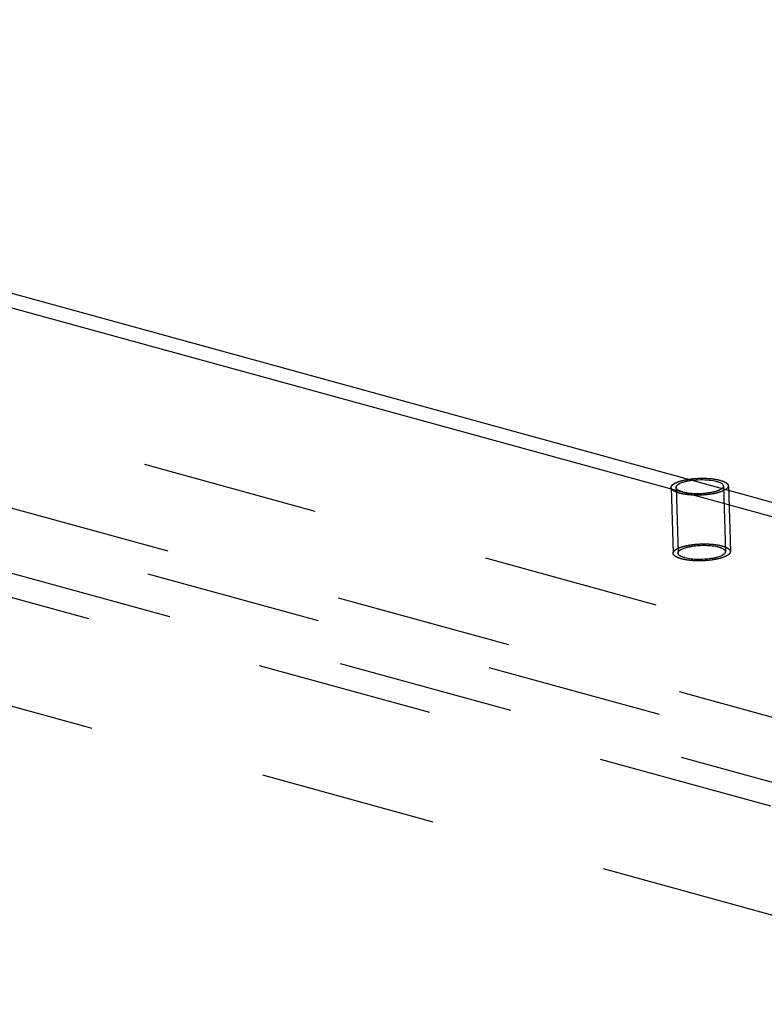
# Model space of a CAD drawing. Units: millimetres. Extents: x 0 to 841, y 0 to 594.
# Drawn here: x 681 to 700, y 210 to 236 of the extents above; entities that cross this region are included whole.
import ezdxf

# ---------------------------------------------------------------- set-up
doc = ezdxf.new("R2010")
doc.units = ezdxf.units.MM
doc.header["$LTSCALE"] = 46.255
doc.linetypes.add('HIDDEN', pattern=[0.2, 0.1, -0.1])
doc.layers.get('0').update_dxf_attribs({"linetype": 'CONTINUOUS'})
for name, color, linetype in [('BOHRUNGEN', 7, 'CONTINUOUS'), ('DEFAULT_2', 8, 'HIDDEN'), ('FLAECHEN', 7, 'CONTINUOUS')]:
    doc.layers.add(name, color=color, linetype=linetype)

msp = doc.modelspace()

# ---------------------------------------------------------------- linework, layer by layer
at = {"color": 2, "linetype": 'CONTINUOUS'}
for points, knots in [([(698.20696, 223.78646), (698.22465, 223.78866), (698.26002, 223.79307), (698.29984, 223.79801), (698.32634, 223.80134), (698.33745, 223.80266), (698.34618, 223.80387), (698.35548, 223.80455), (698.37201, 223.80551), (698.39549, 223.807), (698.42372, 223.80873), (698.45193, 223.81052), (698.47545, 223.81186), (698.49426, 223.81325), (698.51311, 223.81351), (698.54615, 223.81343), (698.58386, 223.81353), (698.61693, 223.81364), (698.63573, 223.81358), (698.65008, 223.81391), (698.6635, 223.81277), (698.68172, 223.81177), (698.71346, 223.80979), (698.74522, 223.80787), (698.7725, 223.80625), (698.78377, 223.80551), (698.79299, 223.80506), (698.80149, 223.80408), (698.81601, 223.80209), (698.83694, 223.79939), (698.86197, 223.79609), (698.88705, 223.79282), (698.90785, 223.79005), (698.92259, 223.7882), (698.93074, 223.787), (698.93782, 223.78531), (698.94704, 223.78336), (698.96159, 223.78014), (698.97985, 223.77616), (699.00902, 223.76976), (699.03091, 223.76497), (699.04549, 223.76177)], [0, 0, 0, 0, 0.0625, 0.125, 0.140625, 0.15625, 0.1640625, 0.171875, 0.1875, 0.21875, 0.25, 0.28125, 0.3125, 0.328125, 0.34375, 0.375, 0.4375, 0.46875, 0.484375, 0.5, 0.515625, 0.53125, 0.5625, 0.625, 0.640625, 0.65625, 0.6640625, 0.671875, 0.6875, 0.71875, 0.75, 0.78125, 0.8125, 0.828125, 0.8359375, 0.84375, 0.859375, 0.875, 0.90625, 0.9375, 1, 1, 1, 1]), ([(699.04549, 223.76177), (699.05714, 223.75779), (699.07461, 223.75181), (699.09791, 223.74385), (699.11246, 223.73887), (699.12413, 223.73489), (699.13135, 223.73239), (699.13654, 223.73067), (699.13931, 223.72964), (699.14133, 223.72841), (699.14411, 223.72694), (699.15057, 223.72337), (699.16035, 223.71803), (699.17333, 223.7109), (699.18635, 223.70378), (699.19607, 223.69842), (699.20261, 223.69487), (699.20524, 223.69337), (699.20758, 223.69221), (699.20903, 223.69092), (699.21115, 223.6886), (699.2144, 223.68532), (699.21948, 223.68005), (699.22587, 223.67347), (699.23225, 223.66689), (699.23735, 223.66163), (699.24119, 223.65768), (699.24435, 223.65439), (699.24664, 223.65209), (699.24783, 223.65077), (699.24904, 223.6498), (699.24904, 223.64874), (699.24945, 223.64735), (699.24998, 223.64492), (699.25084, 223.64144), (699.25183, 223.63727), (699.25317, 223.63171), (699.25484, 223.62476), (699.25649, 223.61781), (699.25785, 223.61225), (699.25861, 223.60877), (699.25931, 223.60634), (699.25946, 223.60495), (699.25865, 223.60354), (699.25796, 223.60178), (699.25604, 223.59756), (699.25327, 223.59122), (699.24951, 223.58278), (699.24579, 223.57433), (699.24294, 223.568), (699.24112, 223.56377), (699.24025, 223.56202), (699.23981, 223.5606), (699.23844, 223.55922), (699.2356, 223.55683), (699.23176, 223.5534), (699.2255, 223.54792), (699.21772, 223.54107), (699.20525, 223.53011), (699.1959, 223.52189), (699.18967, 223.51641)], [0, 0, 0, 0, 0.0625, 0.09375, 0.125, 0.140625, 0.15625, 0.1640625, 0.16796875, 0.171875, 0.1796875, 0.1875, 0.21875, 0.25, 0.28125, 0.3125, 0.3203125, 0.328125, 0.33203125, 0.3359375, 0.34375, 0.359375, 0.375, 0.40625, 0.4375, 0.453125, 0.46875, 0.484375, 0.4921875, 0.49609375, 0.5, 0.50390625, 0.5078125, 0.515625, 0.53125, 0.546875, 0.5625, 0.59375, 0.625, 0.640625, 0.65625, 0.6640625, 0.66796875, 0.671875, 0.6796875, 0.6875, 0.71875, 0.75, 0.78125, 0.8125, 0.8203125, 0.828125, 0.83203125, 0.8359375, 0.84375, 0.859375, 0.875, 0.90625, 0.9375, 1, 1, 1, 1])]:
    msp.add_open_spline(points, degree=3, knots=knots, dxfattribs=at)
at = {"layer": 'BOHRUNGEN', "color": 8, "linetype": 'HIDDEN'}
for p, q in [((697.89034, 223.57304), (697.9419, 221.85448)), ((699.12998, 223.61023), (699.18155, 221.89167))]:
    msp.add_line(p, q, dxfattribs=at)
for points, knots in [([(697.89033, 223.57311), (697.88887, 223.62518), (698.06318, 223.72373), (698.19877, 223.74511), (698.30069, 223.75873)], [0, 0, 0, 0, 0.33623143, 1, 1, 1, 1]), ([(698.06754, 223.45097), (698.04229, 223.45791), (697.9772, 223.47886), (697.89166, 223.52604), (697.89033, 223.57311)], [0, 0, 0, 0, 0.35734067, 1, 1, 1, 1]), ([(699.08931, 223.54206), (699.03898, 223.50152), (698.88426, 223.44844), (698.54346, 223.3953), (698.25083, 223.4006), (698.06754, 223.45097)], [0, 0, 0, 0, 0.18573968, 0.45370812, 1, 1, 1, 1]), ([(697.9419, 221.85455), (697.94051, 221.90378), (698.09991, 221.99967), (698.43795, 222.06162), (698.78584, 222.07379), (699.00434, 222.01374)], [0, 0, 0, 0, 0.13221185, 0.39171725, 1, 1, 1, 1]), ([(698.11911, 221.73241), (698.09386, 221.73934), (698.02876, 221.7603), (697.94322, 221.80748), (697.9419, 221.85455)], [0, 0, 0, 0, 0.35734067, 1, 1, 1, 1]), ([(699.18155, 221.8916), (699.18294, 221.84236), (699.02354, 221.74648), (698.6855, 221.68453), (698.3376, 221.67236), (698.11911, 221.73241)], [0, 0, 0, 0, 0.13221185, 0.39171725, 1, 1, 1, 1]), ([(699.00434, 222.01374), (699.02959, 222.00681), (699.09468, 221.98585), (699.18023, 221.93867), (699.18155, 221.8916)], [0, 0, 0, 0, 0.35734067, 1, 1, 1, 1])]:
    msp.add_open_spline(points, degree=3, knots=knots, dxfattribs=at)
at = {"layer": 'BOHRUNGEN', "color": 7, "linetype": 'CONTINUOUS'}
for points in [[(698.30069, 223.75873), (698.45017, 223.77869), (698.60295, 223.78209), (698.75302, 223.76723)], [(698.75302, 223.76723), (698.82029, 223.76057), (698.8876, 223.75022), (698.95277, 223.73231)], [(699.08514, 223.67596), (699.10682, 223.66064), (699.12924, 223.63669), (699.12999, 223.61016)], [(699.12999, 223.61016), (699.13073, 223.58373), (699.1099, 223.55864), (699.08931, 223.54206)]]:
    msp.add_open_spline(points, degree=3, dxfattribs=at)
msp.add_open_spline([(698.95277, 223.73231), (698.96629, 223.72859), (699.01215, 223.71455), (699.05735, 223.69562), (699.08514, 223.67596)], degree=3, knots=[0, 0, 0, 0, 0.2917283, 1, 1, 1, 1], dxfattribs=at)
at = {"layer": 'DEFAULT_2', "color": 8, "linetype": 'HIDDEN'}
for p, q in [((635.528, 235.39303), (708.79529, 215.25912)), ((648.30164, 233.9854), (708.97284, 217.31291)), ((633.45922, 233.62265), (708.82586, 212.91183)), ((635.57956, 233.67447), (708.84686, 213.54056)), ((648.38758, 231.12113), (709.05878, 214.44864)), ((633.54516, 230.75838), (708.91181, 210.04756)), ((697.7605, 223.56914), (697.81206, 221.85058)), ((699.25982, 223.61413), (699.31139, 221.89557))]:
    msp.add_line(p, q, dxfattribs=at)
for points, knots in [([(697.97482, 223.4215), (697.96556, 223.42472), (697.94703, 223.43115), (697.92387, 223.4392), (697.90534, 223.44563), (697.89377, 223.44966), (697.88563, 223.45246), (697.88106, 223.45409), (697.87619, 223.45564), (697.87219, 223.45804), (697.86557, 223.46182), (697.85737, 223.46657), (697.84749, 223.47225), (697.83763, 223.47794), (697.82775, 223.48363), (697.81955, 223.48838), (697.81293, 223.49216), (697.80892, 223.49455), (697.80541, 223.49641), (697.80401, 223.49861), (697.80058, 223.5023), (697.79618, 223.50766), (697.79069, 223.51406), (697.78526, 223.52046), (697.77981, 223.52686), (697.77528, 223.5322), (697.77163, 223.53646), (697.76942, 223.53913), (697.76773, 223.54099), (697.76698, 223.54207), (697.76704, 223.54318), (697.76684, 223.54455), (697.76658, 223.54787), (697.7661, 223.55283), (697.76551, 223.55945), (697.76491, 223.56607), (697.76431, 223.57269), (697.76381, 223.5782), (697.76341, 223.58261), (697.76317, 223.58537), (697.76296, 223.58758), (697.76283, 223.58923), (697.76421, 223.59093), (697.76553, 223.59317), (697.76735, 223.59598), (697.77158, 223.60273), (697.77799, 223.61284), (697.78434, 223.62296), (697.78862, 223.6297), (697.79035, 223.63252), (697.79186, 223.63475), (697.79263, 223.63647), (697.7948, 223.63806), (697.79774, 223.64017), (697.80139, 223.64282), (697.80724, 223.64705), (697.81456, 223.65234), (697.82334, 223.65868), (697.83212, 223.66503), (697.84089, 223.67138), (697.8475, 223.67614), (697.85185, 223.67931), (697.85375, 223.68063), (697.85507, 223.6817), (697.85712, 223.6827), (697.86106, 223.6844), (697.8665, 223.68684), (697.87531, 223.69075), (697.88628, 223.69564), (697.89947, 223.7015), (697.91264, 223.70736), (697.92585, 223.71321), (697.93673, 223.71813), (697.94461, 223.72149), (697.94869, 223.72354), (697.95438, 223.72513), (697.9612, 223.7272), (697.97227, 223.73048), (697.98606, 223.73458), (698.00263, 223.73951), (698.01919, 223.74443), (698.03575, 223.74935), (698.04956, 223.75346), (698.06059, 223.75674), (698.06891, 223.75919), (698.07915, 223.76102), (698.09214, 223.76367), (698.1086, 223.7669), (698.14791, 223.77473), (698.18073, 223.78124), (698.20696, 223.78646)], [0, 0, 0, 0, 0.03125, 0.0625, 0.078125, 0.09375, 0.1015625, 0.10546875, 0.109375, 0.1171875, 0.125, 0.140625, 0.15625, 0.171875, 0.1875, 0.203125, 0.2109375, 0.21875, 0.22265625, 0.2265625, 0.234375, 0.25, 0.265625, 0.28125, 0.296875, 0.3125, 0.3203125, 0.328125, 0.33203125, 0.33398438, 0.3359375, 0.33984375, 0.34375, 0.359375, 0.375, 0.390625, 0.40625, 0.421875, 0.4296875, 0.4375, 0.44140625, 0.4453125, 0.44921875, 0.453125, 0.4609375, 0.46875, 0.5, 0.53125, 0.5390625, 0.546875, 0.55078125, 0.5546875, 0.55859375, 0.5625, 0.5703125, 0.578125, 0.59375, 0.609375, 0.625, 0.640625, 0.65625, 0.66015625, 0.6640625, 0.66601562, 0.66796875, 0.671875, 0.6796875, 0.6875, 0.703125, 0.71875, 0.734375, 0.75, 0.765625, 0.7734375, 0.77734375, 0.78125, 0.7890625, 0.796875, 0.8125, 0.828125, 0.84375, 0.859375, 0.875, 0.8828125, 0.890625, 0.8984375, 0.90625, 0.921875, 0.9375, 1, 1, 1, 1]), ([(699.18967, 223.51641), (699.18195, 223.51241), (699.16653, 223.50441), (699.14724, 223.49441), (699.13182, 223.4864), (699.12216, 223.48141), (699.11544, 223.4779), (699.11153, 223.47591), (699.1079, 223.47387), (699.10139, 223.4717), (699.09119, 223.46819), (699.07836, 223.46382), (699.06301, 223.45856), (699.04764, 223.45331), (699.03228, 223.44806), (699.01946, 223.44369), (699.00925, 223.44018), (699.00277, 223.43801), (698.99782, 223.43621), (698.99124, 223.43486), (698.98048, 223.43228), (698.95842, 223.42727), (698.92719, 223.42003), (698.89896, 223.41357), (698.88021, 223.40922), (698.87232, 223.40745), (698.86619, 223.40593), (698.8594, 223.40482), (698.84721, 223.40309), (698.82995, 223.4005), (698.80918, 223.39745), (698.78843, 223.39438), (698.76766, 223.39132), (698.74693, 223.38823), (698.72955, 223.38574), (698.71588, 223.38356), (698.70061, 223.38263), (698.67462, 223.38042), (698.63712, 223.37755), (698.59228, 223.37405), (698.55486, 223.37096), (698.52503, 223.37086), (698.49518, 223.37034), (698.46534, 223.36996), (698.43548, 223.36948), (698.41685, 223.36931), (698.40188, 223.3689), (698.38715, 223.36946), (698.3615, 223.37088), (698.32479, 223.37268), (698.28808, 223.37456), (698.25877, 223.37608), (698.2403, 223.37693), (698.22724, 223.37874), (698.21389, 223.38035), (698.19729, 223.38244), (698.17734, 223.38491), (698.15739, 223.38738), (698.13744, 223.38986), (698.12082, 223.39193), (698.10752, 223.39357), (698.09756, 223.39482), (698.08909, 223.39689), (698.07728, 223.39936), (698.06268, 223.40255), (698.02752, 223.41012), (697.99825, 223.41644), (697.97482, 223.4215)], [0, 0, 0, 0, 0.03125, 0.0625, 0.078125, 0.09375, 0.1015625, 0.10546875, 0.109375, 0.1171875, 0.125, 0.140625, 0.15625, 0.171875, 0.1875, 0.203125, 0.2109375, 0.21875, 0.22265625, 0.2265625, 0.234375, 0.25, 0.28125, 0.3125, 0.3203125, 0.328125, 0.33203125, 0.3359375, 0.34375, 0.359375, 0.375, 0.390625, 0.40625, 0.421875, 0.4375, 0.4453125, 0.453125, 0.46875, 0.5, 0.53125, 0.5625, 0.578125, 0.59375, 0.625, 0.640625, 0.65625, 0.6640625, 0.671875, 0.6875, 0.71875, 0.75, 0.765625, 0.78125, 0.7890625, 0.796875, 0.8125, 0.828125, 0.84375, 0.859375, 0.875, 0.8828125, 0.890625, 0.8984375, 0.90625, 0.921875, 0.9375, 1, 1, 1, 1]), ([(698.02639, 221.70294), (698.01874, 221.70554), (698.00345, 221.71075), (697.98434, 221.71726), (697.96905, 221.72247), (697.95757, 221.72638), (697.94805, 221.72964), (697.9413, 221.73191), (697.93757, 221.73323), (697.93443, 221.73414), (697.93258, 221.73535), (697.92966, 221.73685), (697.92477, 221.73953), (697.91483, 221.74485), (697.90354, 221.75094), (697.89223, 221.75703), (697.88374, 221.7616), (697.8767, 221.76541), (697.8717, 221.76807), (697.86897, 221.7696), (697.86654, 221.7707), (697.86555, 221.77201), (697.86373, 221.77368), (697.86077, 221.77664), (697.85643, 221.78084), (697.85126, 221.7859), (697.84609, 221.79096), (697.84092, 221.79601), (697.83573, 221.80107), (697.83146, 221.80528), (697.82837, 221.80822), (697.82675, 221.80992), (697.82514, 221.81115), (697.82504, 221.81255), (697.82438, 221.81435), (697.82348, 221.81754), (697.82205, 221.82207), (697.8204, 221.82752), (697.81818, 221.83478), (697.81594, 221.84204), (697.81404, 221.8484), (697.813, 221.85158), (697.81255, 221.85339), (697.81181, 221.85475), (697.81263, 221.85611), (697.81318, 221.85793), (697.81405, 221.86019), (697.81501, 221.86291), (697.81633, 221.86654), (697.81796, 221.87107), (697.82059, 221.87833), (697.82318, 221.88558), (697.82552, 221.89193), (697.8266, 221.89511), (697.82736, 221.89692), (697.82754, 221.89829), (697.82922, 221.89961), (697.83094, 221.90138), (697.83418, 221.90448), (697.8387, 221.90892), (697.84417, 221.91424), (697.84962, 221.91956), (697.85509, 221.92488), (697.86054, 221.9302), (697.86512, 221.93463), (697.86824, 221.93774), (697.87016, 221.93951), (697.87123, 221.94087), (697.87371, 221.94209), (697.87653, 221.94376), (697.88169, 221.94667), (697.89185, 221.95251), (697.90353, 221.95917), (697.91519, 221.96583), (697.92393, 221.97083), (697.93125, 221.97499), (697.93629, 221.97792), (697.9393, 221.97957), (697.9412, 221.98086), (697.94447, 221.98196), (697.94836, 221.98349), (697.95537, 221.98614), (697.96529, 221.98995), (697.97723, 221.9945), (697.99314, 222.00058), (698.00903, 222.00667), (698.02298, 222.01198), (698.0299, 222.01465), (698.03395, 222.01615), (698.03672, 222.01736), (698.04049, 222.01823), (698.04517, 222.01952), (698.05353, 222.02171), (698.07012, 222.02614), (698.09387, 222.03245), (698.11765, 222.03875), (698.1342, 222.0432), (698.14381, 222.04567), (698.15058, 222.04772), (698.15904, 222.04905), (698.16973, 222.05107), (698.1887, 222.05448), (698.21566, 222.05944), (698.2427, 222.06434), (698.26156, 222.06782), (698.27244, 222.06974), (698.2803, 222.07139), (698.28931, 222.07222), (698.30093, 222.07362), (698.32144, 222.07593), (698.35065, 222.07931), (698.37991, 222.08264), (698.40034, 222.08503), (698.41209, 222.08631), (698.42068, 222.0875), (698.43013, 222.08782), (698.44244, 222.08854), (698.4641, 222.08968), (698.49498, 222.09135), (698.5259, 222.09307), (698.55058, 222.09428), (698.56925, 222.09567), (698.5873, 222.0952), (698.61159, 222.09521), (698.64188, 222.09501), (698.67218, 222.09487), (698.69342, 222.09481), (698.7055, 222.09469), (698.71472, 222.09484), (698.72332, 222.09408), (698.735, 222.09338), (698.75533, 222.09201), (698.78445, 222.09014), (698.81351, 222.08821), (698.83392, 222.08692), (698.84548, 222.0861), (698.85446, 222.08572), (698.86224, 222.08446), (698.87303, 222.08308), (698.89172, 222.08054), (698.91853, 222.07698), (698.94525, 222.07337), (698.96406, 222.07089), (698.97466, 222.0694), (698.98302, 222.0685), (698.98984, 222.06675), (698.99947, 222.06472), (699.01607, 222.06101), (699.03992, 222.05579), (699.06848, 222.0495), (699.08754, 222.04531), (699.09706, 222.04321)], [0, 0, 0, 0, 0.015625, 0.03125, 0.0390625, 0.046875, 0.0546875, 0.05859375, 0.06054688, 0.0625, 0.06445312, 0.06640625, 0.0703125, 0.078125, 0.09375, 0.1015625, 0.109375, 0.1171875, 0.12109375, 0.12304688, 0.125, 0.12695312, 0.12890625, 0.1328125, 0.140625, 0.1484375, 0.15625, 0.1640625, 0.171875, 0.1796875, 0.18359375, 0.18554688, 0.1875, 0.18945312, 0.19140625, 0.1953125, 0.203125, 0.2109375, 0.21875, 0.234375, 0.2421875, 0.24609375, 0.24804688, 0.25, 0.25195312, 0.25390625, 0.2578125, 0.26171875, 0.265625, 0.2734375, 0.28125, 0.296875, 0.3046875, 0.30859375, 0.31054688, 0.3125, 0.31445312, 0.31640625, 0.3203125, 0.328125, 0.3359375, 0.34375, 0.3515625, 0.359375, 0.3671875, 0.37109375, 0.37304688, 0.375, 0.37695312, 0.37890625, 0.3828125, 0.390625, 0.40625, 0.4140625, 0.421875, 0.4296875, 0.43359375, 0.43554688, 0.4375, 0.43945312, 0.44140625, 0.4453125, 0.453125, 0.4609375, 0.46875, 0.484375, 0.4921875, 0.49609375, 0.49804688, 0.5, 0.50195312, 0.50390625, 0.5078125, 0.515625, 0.53125, 0.546875, 0.5546875, 0.55859375, 0.5625, 0.56640625, 0.5703125, 0.578125, 0.59375, 0.609375, 0.6171875, 0.62109375, 0.625, 0.62890625, 0.6328125, 0.640625, 0.65625, 0.671875, 0.6796875, 0.68359375, 0.6875, 0.69140625, 0.6953125, 0.703125, 0.71875, 0.734375, 0.7421875, 0.75, 0.7578125, 0.765625, 0.78125, 0.796875, 0.8046875, 0.80859375, 0.8125, 0.81640625, 0.8203125, 0.828125, 0.84375, 0.859375, 0.8671875, 0.87109375, 0.875, 0.87890625, 0.8828125, 0.890625, 0.90625, 0.921875, 0.9296875, 0.93359375, 0.9375, 0.94140625, 0.9453125, 0.953125, 0.96875, 0.984375, 1, 1, 1, 1]), ([(699.09706, 222.04321), (699.10471, 222.04061), (699.12, 222.0354), (699.13911, 222.02889), (699.1544, 222.02368), (699.16588, 222.01977), (699.1754, 222.01651), (699.18215, 222.01424), (699.18588, 222.01292), (699.18902, 222.012), (699.19087, 222.0108), (699.19379, 222.0093), (699.19868, 222.00662), (699.20862, 222.0013), (699.21991, 221.99521), (699.23122, 221.98912), (699.23971, 221.98455), (699.24675, 221.98074), (699.25175, 221.97808), (699.25448, 221.97655), (699.25691, 221.97545), (699.2579, 221.97414), (699.25972, 221.97247), (699.26268, 221.96951), (699.26702, 221.9653), (699.27219, 221.96025), (699.27736, 221.95519), (699.28253, 221.95014), (699.28772, 221.94508), (699.29199, 221.94087), (699.29508, 221.93792), (699.2967, 221.93623), (699.29831, 221.935), (699.29841, 221.9336), (699.29907, 221.9318), (699.29997, 221.92861), (699.3014, 221.92408), (699.30305, 221.91863), (699.30527, 221.91137), (699.30751, 221.90411), (699.30941, 221.89775), (699.31045, 221.89457), (699.3109, 221.89276), (699.31164, 221.8914), (699.31082, 221.89004), (699.31027, 221.88822), (699.3094, 221.88596), (699.30844, 221.88324), (699.30712, 221.87961), (699.30549, 221.87507), (699.30286, 221.86782), (699.30027, 221.86057), (699.29793, 221.85422), (699.29685, 221.85104), (699.29609, 221.84923), (699.29591, 221.84786), (699.29423, 221.84654), (699.29251, 221.84477), (699.28927, 221.84167), (699.28475, 221.83723), (699.27928, 221.83191), (699.27383, 221.82659), (699.26836, 221.82127), (699.26291, 221.81595), (699.25833, 221.81152), (699.25521, 221.80841), (699.25329, 221.80664), (699.25222, 221.80528), (699.24974, 221.80406), (699.24692, 221.80239), (699.24176, 221.79948), (699.2316, 221.79364), (699.21992, 221.78698), (699.20826, 221.78032), (699.19952, 221.77532), (699.1922, 221.77116), (699.18716, 221.76823), (699.18415, 221.76658), (699.18225, 221.76529), (699.17898, 221.76419), (699.17509, 221.76266), (699.16808, 221.76001), (699.15816, 221.7562), (699.14622, 221.75165), (699.13031, 221.74557), (699.11442, 221.73948), (699.10047, 221.73417), (699.09355, 221.7315), (699.0895, 221.73), (699.08673, 221.72879), (699.08296, 221.72792), (699.07828, 221.72663), (699.06992, 221.72444), (699.05333, 221.72001), (699.02958, 221.7137), (699.0058, 221.7074), (698.98925, 221.70295), (698.97964, 221.70047), (698.97287, 221.69843), (698.96441, 221.6971), (698.95372, 221.69508), (698.93475, 221.69166), (698.90779, 221.68671), (698.88075, 221.68181), (698.86189, 221.67833), (698.85101, 221.67641), (698.84315, 221.67476), (698.83414, 221.67393), (698.82252, 221.67253), (698.80201, 221.67022), (698.7728, 221.66683), (698.74354, 221.66351), (698.72311, 221.66112), (698.71136, 221.65984), (698.70277, 221.65865), (698.69332, 221.65833), (698.68101, 221.6576), (698.65935, 221.65647), (698.62847, 221.6548), (698.59755, 221.65308), (698.57287, 221.65187), (698.5542, 221.65047), (698.53615, 221.65095), (698.51186, 221.65094), (698.48157, 221.65113), (698.45127, 221.65128), (698.43003, 221.65134), (698.41795, 221.65146), (698.40873, 221.65131), (698.40013, 221.65207), (698.38845, 221.65277), (698.36812, 221.65414), (698.339, 221.65601), (698.30994, 221.65793), (698.28953, 221.65923), (698.27797, 221.66005), (698.26899, 221.66043), (698.26121, 221.66169), (698.25042, 221.66307), (698.23173, 221.66561), (698.20492, 221.66917), (698.1782, 221.67278), (698.15939, 221.67526), (698.14879, 221.67675), (698.14043, 221.67764), (698.13361, 221.6794), (698.12398, 221.68143), (698.10738, 221.68514), (698.08353, 221.69036), (698.05497, 221.69665), (698.03591, 221.70084), (698.02639, 221.70294)], [0, 0, 0, 0, 0.015625, 0.03125, 0.0390625, 0.046875, 0.0546875, 0.05859375, 0.06054688, 0.0625, 0.06445312, 0.06640625, 0.0703125, 0.078125, 0.09375, 0.1015625, 0.109375, 0.1171875, 0.12109375, 0.12304688, 0.125, 0.12695312, 0.12890625, 0.1328125, 0.140625, 0.1484375, 0.15625, 0.1640625, 0.171875, 0.1796875, 0.18359375, 0.18554688, 0.1875, 0.18945312, 0.19140625, 0.1953125, 0.203125, 0.2109375, 0.21875, 0.234375, 0.2421875, 0.24609375, 0.24804688, 0.25, 0.25195312, 0.25390625, 0.2578125, 0.26171875, 0.265625, 0.2734375, 0.28125, 0.296875, 0.3046875, 0.30859375, 0.31054688, 0.3125, 0.31445312, 0.31640625, 0.3203125, 0.328125, 0.3359375, 0.34375, 0.3515625, 0.359375, 0.3671875, 0.37109375, 0.37304688, 0.375, 0.37695312, 0.37890625, 0.3828125, 0.390625, 0.40625, 0.4140625, 0.421875, 0.4296875, 0.43359375, 0.43554688, 0.4375, 0.43945312, 0.44140625, 0.4453125, 0.453125, 0.4609375, 0.46875, 0.484375, 0.4921875, 0.49609375, 0.49804688, 0.5, 0.50195312, 0.50390625, 0.5078125, 0.515625, 0.53125, 0.546875, 0.5546875, 0.55859375, 0.5625, 0.56640625, 0.5703125, 0.578125, 0.59375, 0.609375, 0.6171875, 0.62109375, 0.625, 0.62890625, 0.6328125, 0.640625, 0.65625, 0.671875, 0.6796875, 0.68359375, 0.6875, 0.69140625, 0.6953125, 0.703125, 0.71875, 0.734375, 0.7421875, 0.75, 0.7578125, 0.765625, 0.78125, 0.796875, 0.8046875, 0.80859375, 0.8125, 0.81640625, 0.8203125, 0.828125, 0.84375, 0.859375, 0.8671875, 0.87109375, 0.875, 0.87890625, 0.8828125, 0.890625, 0.90625, 0.921875, 0.9296875, 0.93359375, 0.9375, 0.94140625, 0.9453125, 0.953125, 0.96875, 0.984375, 1, 1, 1, 1])]:
    msp.add_open_spline(points, degree=3, knots=knots, dxfattribs=at)
at = {"layer": 'FLAECHEN', "color": 7, "linetype": 'CONTINUOUS'}
msp.add_line((710.2647, 220.47026), (631.5391, 242.10413), dxfattribs=at)
at = {"layer": 'FLAECHEN', "color": 3, "linetype": 'CONTINUOUS'}
msp.add_line((709.6223, 220.2661), (630.8967, 241.89996), dxfattribs=at)

doc.saveas('drawing.dxf')
